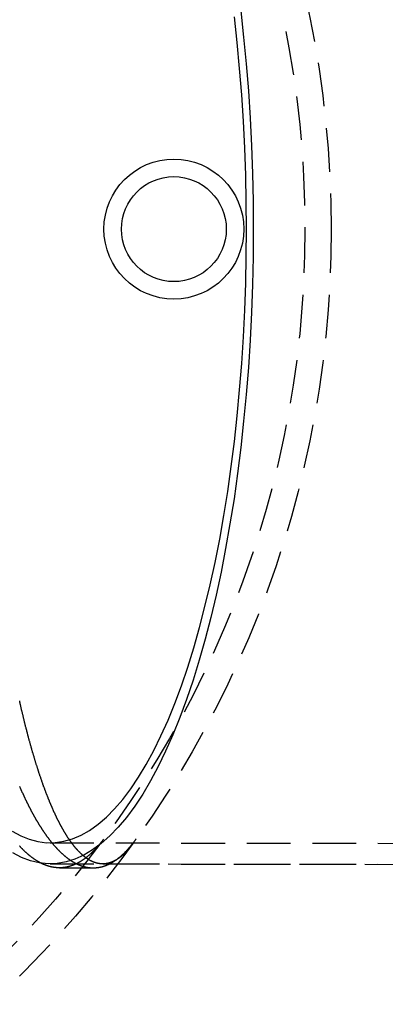
# Model space of a CAD drawing. Extents: x 1363 to 2081, y -69 to 415.
# Drawn here: x 1551 to 1572, y 33 to 89 of the extents above; entities that cross this region are included whole.
import ezdxf

# ---------------------------------------------------------------- set-up
doc = ezdxf.new("R2010")
doc.units = 0
doc.header["$LTSCALE"] = 10
doc.linetypes.add('VERDECKT', pattern=[0.375, 0.25, -0.125])
doc.layers.get('0').update_dxf_attribs({"linetype": 'CONTINUOUS'})
doc.layers.add('STEMPEL', color=3, linetype='CONTINUOUS')

# ---------------------------------------------------------------- blocks, each defined once
blk = doc.blocks.new('A$C345C5322')
at = {"color": 1, "linetype": 'VERDECKT'}
for p, q in [((1086.105, 319.099), (1216.844, 318.894)), ((1086.105, 317.899), (1188.179, 317.739)), ((1086.631, 317.67), (1088.564, 317.67)), ((1089.11, 317.895), (1166.331, 317.773))]:
    blk.add_line(p, q, dxfattribs=at)
for points in [[(1097.01, 366.653, 0), (1097.17, 365.146, 0), (1097.32, 363.617, 0), (1097.44, 362.071, 0), (1097.54, 360.509, 0), (1097.62, 358.935, 0), (1097.67, 357.352, 0), (1097.71, 355.763, 0), (1097.72, 354.17, 0), (1097.71, 352.578, 0), (1097.67, 350.988, 0), (1097.62, 349.405, 0), (1097.54, 347.831, 0), (1097.44, 346.269, 0), (1097.32, 344.723, 0), (1097.17, 343.195, 0), (1097.01, 341.687, 0), (1096.82, 340.204, 0), (1096.62, 338.748, 0), (1096.39, 337.322, 0), (1096.14, 335.928, 0), (1095.88, 334.569, 0), (1095.59, 333.248, 0), (1095.29, 331.968, 0), (1094.97, 330.73, 0), (1094.63, 329.537, 0), (1094.28, 328.392, 0), (1093.91, 327.297, 0), (1093.52, 326.253, 0), (1093.12, 325.263, 0), (1092.71, 324.329, 0), (1092.28, 323.453, 0), (1091.85, 322.636, 0), (1091.4, 321.879, 0), (1090.94, 321.185, 0), (1090.47, 320.555, 0), (1089.99, 319.989, 0), (1089.51, 319.489, 0), (1089.02, 319.057, 0), (1088.52, 318.691, 0), (1088.02, 318.395, 0), (1087.52, 318.167, 0), (1087.01, 318.009, 0), (1086.5, 317.92, 0), (1085.99, 317.901, 0), (1085.48, 317.952, 0), (1084.97, 318.074, 0), (1084.47, 318.264, 0), (1083.97, 318.524, 0)], [(1083.93, 319.767, 0), (1084.42, 319.5, 0), (1084.91, 319.301, 0), (1085.4, 319.169, 0), (1085.9, 319.106, 0), (1086.39, 319.111, 0), (1086.89, 319.184, 0), (1087.38, 319.325, 0), (1087.87, 319.535, 0), (1088.36, 319.812, 0), (1088.84, 320.156, 0), (1089.32, 320.566, 0), (1089.79, 321.042, 0), (1090.26, 321.582, 0), (1090.72, 322.186, 0), (1091.16, 322.853, 0), (1091.6, 323.58, 0), (1092.03, 324.367, 0), (1092.44, 325.212, 0), (1092.85, 326.113, 0), (1093.23, 327.07, 0), (1093.61, 328.079, 0), (1093.97, 329.139, 0), (1094.32, 330.247, 0), (1094.65, 331.403, 0), (1094.96, 332.602, 0), (1095.26, 333.844, 0), (1095.54, 335.126, 0), (1095.8, 336.444, 0), (1096.04, 337.797, 0), (1096.26, 339.182, 0), (1096.46, 340.596, 0), (1096.64, 342.037, 0), (1096.8, 343.502, 0), (1096.94, 344.987, 0), (1097.06, 346.49, 0), (1097.16, 348.008, 0), (1097.24, 349.538, 0), (1097.29, 351.077, 0), (1097.32, 352.622, 0), (1097.33, 354.17, 0), (1097.32, 355.718, 0), (1097.29, 357.263, 0), (1097.24, 358.802, 0), (1097.16, 360.333, 0), (1097.06, 361.851, 0), (1096.94, 363.354, 0), (1096.8, 364.839, 0), (1096.64, 366.303, 0)]]:
    blk.add_polyline3d(points, dxfattribs=at)
at = {"color": 1}
for points in [[(1090.83, 319.054, 0), (1090.82, 319.042, 0), (1090.81, 319.03, 0), (1090.8, 319.018, 0), (1090.79, 319.006, 0), (1090.79, 318.994, 0), (1090.78, 318.982, 0), (1090.77, 318.97, 0), (1090.76, 318.958, 0), (1090.75, 318.946, 0), (1090.74, 318.934, 0), (1090.73, 318.923, 0), (1090.72, 318.911, 0), (1090.71, 318.9, 0), (1090.7, 318.888, 0), (1090.7, 318.877, 0), (1090.69, 318.866, 0), (1090.68, 318.854, 0), (1090.67, 318.843, 0), (1090.66, 318.832, 0), (1090.65, 318.821, 0), (1090.64, 318.81, 0), (1090.63, 318.799, 0), (1090.62, 318.789, 0), (1090.62, 318.778, 0), (1090.61, 318.767, 0), (1090.6, 318.756, 0), (1090.59, 318.746, 0), (1090.58, 318.735, 0), (1090.57, 318.725, 0), (1090.56, 318.715, 0), (1090.55, 318.704, 0), (1090.54, 318.694, 0), (1090.53, 318.684, 0), (1090.53, 318.674, 0), (1090.52, 318.664, 0), (1090.51, 318.654, 0), (1090.5, 318.644, 0), (1090.49, 318.634, 0), (1090.48, 318.624, 0), (1090.47, 318.615, 0), (1090.46, 318.605, 0), (1090.45, 318.595, 0), (1090.45, 318.586, 0), (1090.44, 318.576, 0), (1090.43, 318.567, 0), (1090.42, 318.558, 0), (1090.41, 318.549, 0), (1090.4, 318.539, 0), (1090.39, 318.53, 0), (1090.38, 318.521, 0), (1090.37, 318.512, 0), (1090.36, 318.503, 0), (1090.36, 318.494, 0), (1090.35, 318.486, 0), (1090.34, 318.477, 0), (1090.33, 318.468, 0), (1090.32, 318.46, 0), (1090.31, 318.451, 0), (1090.3, 318.443, 0), (1090.29, 318.434, 0), (1090.28, 318.426, 0), (1090.27, 318.418, 0), (1090.27, 318.41, 0), (1090.26, 318.402, 0), (1090.25, 318.394, 0), (1090.24, 318.386, 0), (1090.23, 318.378, 0), (1090.22, 318.37, 0), (1090.21, 318.362, 0), (1090.2, 318.354, 0), (1090.19, 318.347, 0), (1090.18, 318.339, 0), (1090.18, 318.331, 0), (1090.17, 318.324, 0), (1090.16, 318.317, 0), (1090.15, 318.309, 0), (1090.14, 318.302, 0), (1090.13, 318.295, 0), (1090.12, 318.288, 0), (1090.11, 318.281, 0), (1090.1, 318.274, 0), (1090.09, 318.267, 0), (1090.09, 318.26, 0), (1090.08, 318.253, 0), (1090.07, 318.246, 0), (1090.06, 318.24, 0), (1090.05, 318.233, 0), (1090.04, 318.226, 0), (1090.03, 318.22, 0), (1090.02, 318.214, 0), (1090.01, 318.207, 0), (1090, 318.201, 0), (1089.99, 318.195, 0), (1089.99, 318.189, 0), (1089.98, 318.182, 0), (1089.97, 318.176, 0), (1089.96, 318.171, 0), (1089.95, 318.165, 0), (1089.94, 318.159, 0), (1089.93, 318.153, 0), (1089.92, 318.147, 0), (1089.91, 318.142, 0), (1089.9, 318.136, 0), (1089.9, 318.131, 0), (1089.89, 318.125, 0), (1089.88, 318.12, 0), (1089.87, 318.115, 0), (1089.86, 318.109, 0), (1089.85, 318.104, 0), (1089.84, 318.099, 0), (1089.83, 318.094, 0), (1089.82, 318.089, 0), (1089.81, 318.084, 0), (1089.81, 318.079, 0), (1089.8, 318.074, 0), (1089.79, 318.07, 0), (1089.78, 318.065, 0), (1089.77, 318.06, 0), (1089.76, 318.056, 0), (1089.75, 318.051, 0), (1089.74, 318.047, 0), (1089.73, 318.043, 0), (1089.72, 318.038, 0), (1089.72, 318.034, 0), (1089.71, 318.03, 0), (1089.7, 318.026, 0), (1089.69, 318.022, 0), (1089.68, 318.018, 0), (1089.67, 318.014, 0), (1089.66, 318.01, 0), (1089.65, 318.006, 0), (1089.64, 318.003, 0), (1089.63, 317.999, 0), (1089.63, 317.996, 0), (1089.62, 317.992, 0), (1089.61, 317.989, 0), (1089.6, 317.985, 0), (1089.59, 317.982, 0), (1089.58, 317.979, 0), (1089.57, 317.975, 0), (1089.56, 317.972, 0), (1089.55, 317.969, 0), (1089.54, 317.966, 0), (1089.54, 317.963, 0), (1089.53, 317.96, 0), (1089.52, 317.958, 0), (1089.51, 317.955, 0), (1089.5, 317.952, 0), (1089.49, 317.949, 0), (1089.48, 317.947, 0), (1089.47, 317.944, 0), (1089.46, 317.942, 0), (1089.46, 317.94, 0), (1089.45, 317.937, 0), (1089.44, 317.935, 0), (1089.43, 317.933, 0), (1089.42, 317.931, 0), (1089.41, 317.929, 0), (1089.4, 317.927, 0), (1089.39, 317.925, 0), (1089.38, 317.923, 0), (1089.37, 317.921, 0), (1089.37, 317.919, 0), (1089.36, 317.918, 0), (1089.35, 317.916, 0), (1089.34, 317.914, 0), (1089.33, 317.913, 0), (1089.32, 317.911, 0), (1089.31, 317.91, 0), (1089.3, 317.909, 0), (1089.29, 317.907, 0), (1089.29, 317.906, 0), (1089.28, 317.905, 0), (1089.27, 317.904, 0), (1089.26, 317.903, 0), (1089.25, 317.902, 0), (1089.24, 317.901, 0), (1089.23, 317.9, 0), (1089.22, 317.899, 0), (1089.21, 317.899, 0), (1089.21, 317.898, 0), (1089.2, 317.897, 0), (1089.19, 317.897, 0), (1089.18, 317.896, 0), (1089.17, 317.896, 0), (1089.16, 317.896, 0), (1089.15, 317.895, 0), (1089.14, 317.895, 0), (1089.13, 317.895, 0), (1089.13, 317.895, 0), (1089.12, 317.895, 0), (1089.11, 317.895, 0), (1089.1, 317.895, 0), (1089.09, 317.895, 0), (1089.08, 317.895, 0), (1089.07, 317.895, 0), (1089.06, 317.896, 0), (1089.05, 317.896, 0), (1089.05, 317.896, 0), (1089.04, 317.897, 0), (1089.03, 317.897, 0), (1089.02, 317.898, 0), (1089.01, 317.899, 0), (1089, 317.899, 0), (1088.99, 317.9, 0), (1088.98, 317.901, 0), (1088.97, 317.902, 0), (1088.97, 317.903, 0), (1088.96, 317.904, 0), (1088.95, 317.905, 0), (1088.94, 317.906, 0), (1088.93, 317.907, 0), (1088.92, 317.908, 0), (1088.91, 317.91, 0), (1088.9, 317.911, 0), (1088.89, 317.913, 0), (1088.88, 317.914, 0), (1088.88, 317.916, 0), (1088.87, 317.917, 0), (1088.86, 317.919, 0), (1088.85, 317.921, 0), (1088.84, 317.923, 0), (1088.83, 317.924, 0), (1088.82, 317.926, 0), (1088.81, 317.928, 0), (1088.8, 317.93, 0), (1088.79, 317.933, 0), (1088.79, 317.935, 0), (1088.78, 317.937, 0), (1088.77, 317.939, 0), (1088.76, 317.942, 0), (1088.75, 317.944, 0), (1088.74, 317.947, 0), (1088.73, 317.949, 0), (1088.72, 317.952, 0), (1088.71, 317.955, 0), (1088.7, 317.957, 0), (1088.7, 317.96, 0), (1088.69, 317.963, 0), (1088.68, 317.966, 0), (1088.67, 317.969, 0), (1088.66, 317.972, 0), (1088.65, 317.975, 0), (1088.64, 317.978, 0), (1088.63, 317.982, 0), (1088.62, 317.985, 0), (1088.61, 317.988, 0), (1088.6, 317.992, 0), (1088.6, 317.995, 0), (1088.59, 317.999, 0), (1088.58, 318.002, 0), (1088.57, 318.006, 0), (1088.56, 318.01, 0), (1088.55, 318.014, 0), (1088.54, 318.017, 0), (1088.53, 318.021, 0), (1088.52, 318.025, 0), (1088.51, 318.03, 0), (1088.5, 318.034, 0), (1088.5, 318.038, 0), (1088.49, 318.042, 0), (1088.48, 318.046, 0), (1088.47, 318.051, 0), (1088.46, 318.055, 0), (1088.45, 318.06, 0), (1088.44, 318.064, 0), (1088.43, 318.069, 0), (1088.42, 318.074, 0), (1088.41, 318.079, 0), (1088.4, 318.083, 0), (1088.39, 318.088, 0), (1088.39, 318.093, 0), (1088.38, 318.098, 0), (1088.37, 318.103, 0), (1088.36, 318.109, 0), (1088.35, 318.114, 0), (1088.34, 318.119, 0), (1088.33, 318.125, 0), (1088.32, 318.13, 0), (1088.31, 318.135, 0), (1088.3, 318.141, 0), (1088.29, 318.147, 0), (1088.28, 318.152, 0), (1088.28, 318.158, 0), (1088.27, 318.164, 0), (1088.26, 318.17, 0), (1088.25, 318.176, 0), (1088.24, 318.182, 0), (1088.23, 318.188, 0), (1088.22, 318.194, 0), (1088.21, 318.2, 0), (1088.2, 318.206, 0), (1088.19, 318.213, 0), (1088.18, 318.219, 0), (1088.17, 318.226, 0), (1088.17, 318.232, 0), (1088.16, 318.239, 0), (1088.15, 318.245, 0), (1088.14, 318.252, 0), (1088.13, 318.259, 0), (1088.12, 318.266, 0), (1088.11, 318.273, 0), (1088.1, 318.28, 0), (1088.09, 318.287, 0), (1088.08, 318.294, 0), (1088.07, 318.301, 0), (1088.06, 318.308, 0), (1088.05, 318.316, 0), (1088.05, 318.323, 0), (1088.04, 318.33, 0), (1088.03, 318.338, 0), (1088.02, 318.345, 0), (1088.01, 318.353, 0), (1088, 318.361, 0), (1087.99, 318.369, 0), (1087.98, 318.376, 0), (1087.97, 318.384, 0), (1087.96, 318.392, 0), (1087.95, 318.4, 0), (1087.94, 318.408, 0), (1087.93, 318.417, 0), (1087.93, 318.425, 0), (1087.92, 318.433, 0), (1087.91, 318.441, 0), (1087.9, 318.45, 0), (1087.89, 318.458, 0), (1087.88, 318.467, 0), (1087.87, 318.476, 0), (1087.86, 318.484, 0), (1087.85, 318.493, 0), (1087.84, 318.502, 0), (1087.83, 318.511, 0), (1087.82, 318.52, 0), (1087.81, 318.529, 0), (1087.81, 318.538, 0), (1087.8, 318.547, 0), (1087.79, 318.556, 0), (1087.78, 318.565, 0), (1087.77, 318.575, 0), (1087.76, 318.584, 0), (1087.75, 318.594, 0), (1087.74, 318.603, 0), (1087.73, 318.613, 0), (1087.72, 318.623, 0), (1087.71, 318.632, 0), (1087.7, 318.642, 0), (1087.69, 318.652, 0), (1087.69, 318.662, 0), (1087.68, 318.672, 0), (1087.67, 318.682, 0), (1087.66, 318.692, 0), (1087.65, 318.702, 0), (1087.64, 318.713, 0), (1087.63, 318.723, 0), (1087.62, 318.733, 0), (1087.61, 318.744, 0), (1087.6, 318.754, 0), (1087.59, 318.765, 0), (1087.58, 318.776, 0), (1087.57, 318.787, 0), (1087.56, 318.797, 0), (1087.56, 318.808, 0), (1087.55, 318.819, 0), (1087.54, 318.83, 0), (1087.53, 318.841, 0), (1087.52, 318.852, 0), (1087.51, 318.864, 0), (1087.5, 318.875, 0), (1087.49, 318.886, 0), (1087.48, 318.898, 0), (1087.47, 318.909, 0), (1087.46, 318.921, 0), (1087.45, 318.932, 0), (1087.44, 318.944, 0), (1087.44, 318.956, 0), (1087.43, 318.967, 0), (1087.42, 318.979, 0), (1087.41, 318.991, 0), (1087.4, 319.003, 0), (1087.39, 319.015, 0), (1087.38, 319.027, 0), (1087.37, 319.039, 0), (1087.36, 319.052, 0), (1087.35, 319.064, 0), (1087.34, 319.076, 0), (1087.33, 319.089, 0), (1087.32, 319.101, 0), (1087.32, 319.114, 0), (1087.31, 319.127, 0), (1087.3, 319.139, 0), (1087.29, 319.152, 0), (1087.28, 319.165, 0), (1087.27, 319.178, 0), (1087.26, 319.191, 0), (1087.25, 319.204, 0), (1087.24, 319.217, 0), (1087.23, 319.23, 0), (1087.22, 319.243, 0), (1087.21, 319.257, 0), (1087.2, 319.27, 0), (1087.2, 319.284, 0), (1087.19, 319.297, 0), (1087.18, 319.311, 0), (1087.17, 319.324, 0), (1087.16, 319.338, 0), (1087.15, 319.352, 0), (1087.14, 319.366, 0), (1087.13, 319.379, 0), (1087.12, 319.393, 0), (1087.11, 319.407, 0), (1087.1, 319.422, 0), (1087.09, 319.436, 0), (1087.08, 319.45, 0), (1087.08, 319.464, 0), (1087.07, 319.479, 0), (1087.06, 319.493, 0), (1087.05, 319.507, 0), (1087.04, 319.522, 0), (1087.03, 319.537, 0), (1087.02, 319.551, 0), (1087.01, 319.566, 0), (1087, 319.581, 0), (1086.99, 319.596, 0), (1086.98, 319.611, 0), (1086.97, 319.626, 0), (1086.97, 319.641, 0), (1086.96, 319.656, 0), (1086.95, 319.671, 0), (1086.94, 319.686, 0), (1086.93, 319.702, 0), (1086.92, 319.717, 0), (1086.91, 319.733, 0), (1086.9, 319.748, 0), (1086.89, 319.764, 0), (1086.88, 319.779, 0), (1086.87, 319.795, 0), (1086.86, 319.811, 0), (1086.86, 319.827, 0), (1086.85, 319.843, 0), (1086.84, 319.859, 0), (1086.83, 319.875, 0), (1086.82, 319.891, 0), (1086.81, 319.907, 0), (1086.8, 319.923, 0), (1086.79, 319.939, 0), (1086.78, 319.956, 0), (1086.77, 319.972, 0), (1086.76, 319.989, 0), (1086.76, 320.005, 0), (1086.75, 320.022, 0), (1086.74, 320.038, 0), (1086.73, 320.055, 0), (1086.72, 320.072, 0), (1086.71, 320.089, 0), (1086.7, 320.106, 0), (1086.69, 320.123, 0), (1086.68, 320.14, 0), (1086.67, 320.157, 0), (1086.66, 320.174, 0), (1086.66, 320.191, 0), (1086.65, 320.209, 0), (1086.64, 320.226, 0), (1086.63, 320.244, 0), (1086.62, 320.261, 0), (1086.61, 320.279, 0), (1086.6, 320.296, 0), (1086.59, 320.314, 0), (1086.58, 320.332, 0), (1086.57, 320.35, 0), (1086.56, 320.367, 0), (1086.56, 320.385, 0), (1086.55, 320.403, 0), (1086.54, 320.421, 0), (1086.53, 320.44, 0), (1086.52, 320.458, 0), (1086.51, 320.476, 0), (1086.5, 320.494, 0), (1086.49, 320.513, 0), (1086.48, 320.531, 0), (1086.47, 320.55, 0), (1086.47, 320.568, 0), (1086.46, 320.587, 0), (1086.45, 320.606, 0), (1086.44, 320.624, 0), (1086.43, 320.643, 0), (1086.42, 320.662, 0), (1086.41, 320.681, 0), (1086.4, 320.7, 0), (1086.39, 320.719, 0), (1086.38, 320.738, 0), (1086.38, 320.757, 0), (1086.37, 320.777, 0), (1086.36, 320.796, 0), (1086.35, 320.815, 0), (1086.34, 320.835, 0), (1086.33, 320.854, 0), (1086.32, 320.874, 0), (1086.31, 320.893, 0), (1086.3, 320.913, 0), (1086.3, 320.933, 0), (1086.29, 320.953, 0), (1086.28, 320.973, 0), (1086.27, 320.993, 0), (1086.26, 321.013, 0), (1086.25, 321.033, 0), (1086.24, 321.053, 0), (1086.23, 321.073, 0), (1086.22, 321.093, 0), (1086.22, 321.113, 0), (1086.21, 321.134, 0), (1086.2, 321.154, 0), (1086.19, 321.175, 0), (1086.18, 321.195, 0), (1086.17, 321.216, 0), (1086.16, 321.237, 0), (1086.15, 321.257, 0), (1086.14, 321.278, 0), (1086.14, 321.299, 0), (1086.13, 321.32, 0), (1086.12, 321.341, 0), (1086.11, 321.362, 0), (1086.1, 321.383, 0), (1086.09, 321.404, 0), (1086.08, 321.425, 0), (1086.07, 321.447, 0), (1086.07, 321.468, 0), (1086.06, 321.489, 0), (1086.05, 321.511, 0), (1086.04, 321.532, 0), (1086.03, 321.554, 0), (1086.02, 321.575, 0), (1086.01, 321.597, 0), (1086, 321.619, 0), (1085.99, 321.641, 0), (1085.99, 321.663, 0), (1085.98, 321.684, 0), (1085.97, 321.706, 0), (1085.96, 321.728, 0), (1085.95, 321.751, 0), (1085.94, 321.773, 0), (1085.93, 321.795, 0), (1085.93, 321.817, 0), (1085.92, 321.84, 0), (1085.91, 321.862, 0), (1085.9, 321.884, 0), (1085.89, 321.907, 0), (1085.88, 321.929, 0), (1085.87, 321.952, 0), (1085.86, 321.975, 0), (1085.86, 321.998, 0), (1085.85, 322.02, 0), (1085.84, 322.043, 0), (1085.83, 322.066, 0), (1085.82, 322.089, 0), (1085.81, 322.112, 0), (1085.8, 322.135, 0), (1085.8, 322.158, 0), (1085.79, 322.182, 0), (1085.78, 322.205, 0), (1085.77, 322.228, 0), (1085.76, 322.251, 0), (1085.75, 322.275, 0), (1085.74, 322.298, 0), (1085.73, 322.322, 0), (1085.73, 322.346, 0), (1085.72, 322.369, 0), (1085.71, 322.393, 0), (1085.7, 322.417, 0), (1085.69, 322.441, 0), (1085.68, 322.464, 0), (1085.68, 322.488, 0), (1085.67, 322.512, 0), (1085.66, 322.536, 0), (1085.65, 322.561, 0), (1085.64, 322.585, 0), (1085.63, 322.609, 0), (1085.62, 322.633, 0), (1085.62, 322.657, 0), (1085.61, 322.682, 0), (1085.6, 322.706, 0), (1085.59, 322.731, 0), (1085.58, 322.755, 0), (1085.57, 322.78, 0), (1085.56, 322.805, 0), (1085.56, 322.829, 0), (1085.55, 322.854, 0), (1085.54, 322.879, 0), (1085.53, 322.904, 0), (1085.52, 322.929, 0), (1085.51, 322.954, 0), (1085.51, 322.979, 0), (1085.5, 323.004, 0), (1085.49, 323.029, 0), (1085.48, 323.054, 0), (1085.47, 323.08, 0), (1085.46, 323.105, 0), (1085.46, 323.13, 0), (1085.45, 323.156, 0), (1085.44, 323.181, 0), (1085.43, 323.207, 0), (1085.42, 323.232, 0), (1085.41, 323.258, 0), (1085.41, 323.284, 0), (1085.4, 323.309, 0), (1085.39, 323.335, 0), (1085.38, 323.361, 0), (1085.37, 323.387, 0), (1085.36, 323.413, 0), (1085.36, 323.439, 0), (1085.35, 323.465, 0), (1085.34, 323.491, 0), (1085.33, 323.517, 0), (1085.32, 323.543, 0), (1085.31, 323.57, 0), (1085.31, 323.596, 0), (1085.3, 323.622, 0), (1085.29, 323.649, 0), (1085.28, 323.675, 0), (1085.27, 323.702, 0), (1085.27, 323.728, 0), (1085.26, 323.755, 0), (1085.25, 323.781, 0), (1085.24, 323.808, 0), (1085.23, 323.835, 0), (1085.22, 323.862, 0), (1085.22, 323.889, 0), (1085.21, 323.916, 0), (1085.2, 323.942, 0), (1085.19, 323.97, 0), (1085.18, 323.997, 0), (1085.18, 324.024, 0), (1085.17, 324.051, 0), (1085.16, 324.078, 0), (1085.15, 324.105, 0), (1085.14, 324.133, 0), (1085.13, 324.16, 0), (1085.13, 324.187, 0), (1085.12, 324.215, 0), (1085.11, 324.242, 0), (1085.1, 324.27, 0), (1085.09, 324.298, 0), (1085.09, 324.325, 0), (1085.08, 324.353, 0), (1085.07, 324.381, 0), (1085.06, 324.409, 0), (1085.05, 324.436, 0), (1085.05, 324.464, 0), (1085.04, 324.492, 0), (1085.03, 324.52, 0), (1085.02, 324.548, 0), (1085.01, 324.576, 0), (1085.01, 324.605, 0), (1085, 324.633, 0), (1084.99, 324.661, 0), (1084.98, 324.689, 0), (1084.98, 324.718, 0), (1084.97, 324.746, 0), (1084.96, 324.774, 0), (1084.95, 324.803, 0), (1084.94, 324.831, 0), (1084.94, 324.86, 0), (1084.93, 324.889, 0), (1084.92, 324.917, 0), (1084.91, 324.946, 0), (1084.9, 324.975, 0), (1084.9, 325.003, 0), (1084.89, 325.032, 0), (1084.88, 325.061, 0), (1084.87, 325.09, 0), (1084.87, 325.119, 0), (1084.86, 325.148, 0), (1084.85, 325.177, 0), (1084.84, 325.206, 0), (1084.83, 325.235, 0), (1084.83, 325.265, 0), (1084.82, 325.294, 0), (1084.81, 325.323, 0), (1084.8, 325.352, 0), (1084.8, 325.382, 0), (1084.79, 325.411, 0), (1084.78, 325.441, 0), (1084.77, 325.47, 0), (1084.77, 325.5, 0), (1084.76, 325.529, 0), (1084.75, 325.559, 0), (1084.74, 325.589, 0), (1084.73, 325.618, 0), (1084.73, 325.648, 0), (1084.72, 325.678, 0), (1084.71, 325.708, 0), (1084.7, 325.738, 0), (1084.7, 325.768, 0), (1084.69, 325.797, 0), (1084.68, 325.828, 0), (1084.67, 325.858, 0), (1084.67, 325.888, 0), (1084.66, 325.918, 0), (1084.65, 325.948, 0), (1084.64, 325.978, 0), (1084.64, 326.008, 0), (1084.63, 326.039, 0), (1084.62, 326.069, 0), (1084.61, 326.099, 0), (1084.61, 326.13, 0), (1084.6, 326.16, 0), (1084.59, 326.191, 0), (1084.58, 326.221, 0), (1084.58, 326.252, 0), (1084.57, 326.283, 0), (1084.56, 326.313, 0), (1084.55, 326.344, 0), (1084.55, 326.375, 0), (1084.54, 326.405, 0), (1084.53, 326.436, 0), (1084.52, 326.467, 0), (1084.52, 326.498, 0), (1084.51, 326.529, 0), (1084.5, 326.56, 0), (1084.5, 326.591, 0), (1084.49, 326.622, 0), (1084.48, 326.653, 0), (1084.47, 326.684, 0), (1084.47, 326.715, 0), (1084.46, 326.746, 0), (1084.45, 326.778, 0), (1084.44, 326.809, 0), (1084.44, 326.84, 0), (1084.43, 326.872, 0), (1084.42, 326.903, 0), (1084.42, 326.934, 0), (1084.41, 326.966, 0), (1084.4, 326.997, 0), (1084.39, 327.029, 0), (1084.39, 327.06, 0), (1084.38, 327.092, 0), (1084.37, 327.124, 0), (1084.37, 327.155, 0), (1084.36, 327.187, 0), (1084.35, 327.219, 0)], [(1084.35, 322.319, 0), (1084.36, 322.296, 0), (1084.37, 322.273, 0), (1084.38, 322.249, 0), (1084.39, 322.226, 0), (1084.4, 322.203, 0), (1084.41, 322.18, 0), (1084.42, 322.157, 0), (1084.43, 322.134, 0), (1084.44, 322.111, 0), (1084.45, 322.088, 0), (1084.46, 322.066, 0), (1084.47, 322.043, 0), (1084.48, 322.02, 0), (1084.49, 321.997, 0), (1084.5, 321.975, 0), (1084.51, 321.952, 0), (1084.53, 321.93, 0), (1084.54, 321.907, 0), (1084.55, 321.885, 0), (1084.56, 321.863, 0), (1084.57, 321.84, 0), (1084.58, 321.818, 0), (1084.59, 321.796, 0), (1084.6, 321.774, 0), (1084.61, 321.752, 0), (1084.62, 321.73, 0), (1084.63, 321.708, 0), (1084.64, 321.686, 0), (1084.65, 321.664, 0), (1084.66, 321.642, 0), (1084.67, 321.621, 0), (1084.68, 321.599, 0), (1084.69, 321.577, 0), (1084.7, 321.556, 0), (1084.71, 321.534, 0), (1084.72, 321.513, 0), (1084.73, 321.492, 0), (1084.74, 321.47, 0), (1084.75, 321.449, 0), (1084.76, 321.428, 0), (1084.77, 321.407, 0), (1084.78, 321.385, 0), (1084.79, 321.364, 0), (1084.8, 321.343, 0), (1084.82, 321.322, 0), (1084.83, 321.302, 0), (1084.84, 321.281, 0), (1084.85, 321.26, 0), (1084.86, 321.239, 0), (1084.87, 321.219, 0), (1084.88, 321.198, 0), (1084.89, 321.177, 0), (1084.9, 321.157, 0), (1084.91, 321.136, 0), (1084.92, 321.116, 0), (1084.93, 321.096, 0), (1084.94, 321.076, 0), (1084.95, 321.055, 0), (1084.96, 321.035, 0), (1084.97, 321.015, 0), (1084.98, 320.995, 0), (1084.99, 320.975, 0), (1085, 320.955, 0), (1085.01, 320.935, 0), (1085.02, 320.915, 0), (1085.04, 320.896, 0), (1085.05, 320.876, 0), (1085.06, 320.856, 0), (1085.07, 320.837, 0), (1085.08, 320.817, 0), (1085.09, 320.798, 0), (1085.1, 320.778, 0), (1085.11, 320.759, 0), (1085.12, 320.74, 0), (1085.13, 320.72, 0), (1085.14, 320.701, 0), (1085.15, 320.682, 0), (1085.16, 320.663, 0), (1085.17, 320.644, 0), (1085.18, 320.625, 0), (1085.19, 320.606, 0), (1085.2, 320.587, 0), (1085.22, 320.569, 0), (1085.23, 320.55, 0), (1085.24, 320.531, 0), (1085.25, 320.513, 0), (1085.26, 320.494, 0), (1085.27, 320.476, 0), (1085.28, 320.457, 0), (1085.29, 320.439, 0), (1085.3, 320.421, 0), (1085.31, 320.402, 0), (1085.32, 320.384, 0), (1085.33, 320.366, 0), (1085.34, 320.348, 0), (1085.35, 320.33, 0), (1085.36, 320.312, 0), (1085.37, 320.294, 0), (1085.39, 320.276, 0), (1085.4, 320.259, 0), (1085.41, 320.241, 0), (1085.42, 320.223, 0), (1085.43, 320.206, 0), (1085.44, 320.188, 0), (1085.45, 320.171, 0), (1085.46, 320.153, 0), (1085.47, 320.136, 0), (1085.48, 320.118, 0), (1085.49, 320.101, 0), (1085.5, 320.084, 0), (1085.51, 320.067, 0), (1085.52, 320.05, 0), (1085.54, 320.033, 0), (1085.55, 320.016, 0), (1085.56, 319.999, 0), (1085.57, 319.982, 0), (1085.58, 319.965, 0), (1085.59, 319.949, 0), (1085.6, 319.932, 0), (1085.61, 319.915, 0), (1085.62, 319.899, 0), (1085.63, 319.882, 0), (1085.64, 319.866, 0), (1085.65, 319.85, 0), (1085.66, 319.833, 0), (1085.68, 319.817, 0), (1085.69, 319.801, 0), (1085.7, 319.785, 0), (1085.71, 319.769, 0), (1085.72, 319.753, 0), (1085.73, 319.737, 0), (1085.74, 319.721, 0), (1085.75, 319.705, 0), (1085.76, 319.689, 0), (1085.77, 319.674, 0), (1085.78, 319.658, 0), (1085.79, 319.643, 0), (1085.8, 319.627, 0), (1085.82, 319.612, 0), (1085.83, 319.596, 0), (1085.84, 319.581, 0), (1085.85, 319.566, 0), (1085.86, 319.55, 0), (1085.87, 319.535, 0), (1085.88, 319.52, 0), (1085.89, 319.505, 0), (1085.9, 319.49, 0), (1085.91, 319.475, 0), (1085.92, 319.46, 0), (1085.93, 319.446, 0), (1085.95, 319.431, 0), (1085.96, 319.416, 0), (1085.97, 319.402, 0), (1085.98, 319.387, 0), (1085.99, 319.373, 0), (1086, 319.358, 0), (1086.01, 319.344, 0), (1086.02, 319.33, 0), (1086.03, 319.315, 0), (1086.04, 319.301, 0), (1086.05, 319.287, 0), (1086.07, 319.273, 0), (1086.08, 319.259, 0), (1086.09, 319.245, 0), (1086.1, 319.231, 0), (1086.11, 319.217, 0), (1086.12, 319.204, 0), (1086.13, 319.19, 0), (1086.14, 319.176, 0), (1086.15, 319.163, 0), (1086.16, 319.149, 0), (1086.17, 319.136, 0), (1086.18, 319.122, 0), (1086.2, 319.109, 0), (1086.21, 319.096, 0), (1086.22, 319.083, 0), (1086.23, 319.07, 0), (1086.24, 319.056, 0), (1086.25, 319.043, 0), (1086.26, 319.031, 0), (1086.27, 319.018, 0), (1086.28, 319.005, 0), (1086.29, 318.992, 0), (1086.3, 318.979, 0), (1086.32, 318.967, 0), (1086.33, 318.954, 0), (1086.34, 318.942, 0), (1086.35, 318.929, 0), (1086.36, 318.917, 0), (1086.37, 318.904, 0), (1086.38, 318.892, 0), (1086.39, 318.88, 0), (1086.4, 318.868, 0), (1086.41, 318.856, 0), (1086.42, 318.844, 0), (1086.44, 318.832, 0), (1086.45, 318.82, 0), (1086.46, 318.808, 0), (1086.47, 318.796, 0), (1086.48, 318.785, 0), (1086.49, 318.773, 0), (1086.5, 318.761, 0), (1086.51, 318.75, 0), (1086.52, 318.738, 0), (1086.53, 318.727, 0), (1086.54, 318.716, 0), (1086.56, 318.704, 0), (1086.57, 318.693, 0), (1086.58, 318.682, 0), (1086.59, 318.671, 0), (1086.6, 318.66, 0), (1086.61, 318.649, 0), (1086.62, 318.638, 0), (1086.63, 318.627, 0), (1086.64, 318.616, 0), (1086.65, 318.606, 0), (1086.66, 318.595, 0), (1086.68, 318.584, 0), (1086.69, 318.574, 0), (1086.7, 318.563, 0), (1086.71, 318.553, 0), (1086.72, 318.543, 0), (1086.73, 318.532, 0), (1086.74, 318.522, 0), (1086.75, 318.512, 0), (1086.76, 318.502, 0), (1086.77, 318.492, 0), (1086.78, 318.482, 0), (1086.8, 318.472, 0), (1086.81, 318.462, 0), (1086.82, 318.452, 0), (1086.83, 318.442, 0), (1086.84, 318.433, 0), (1086.85, 318.423, 0), (1086.86, 318.414, 0), (1086.87, 318.404, 0), (1086.88, 318.395, 0), (1086.89, 318.385, 0), (1086.9, 318.376, 0), (1086.92, 318.367, 0), (1086.93, 318.358, 0), (1086.94, 318.349, 0), (1086.95, 318.34, 0), (1086.96, 318.331, 0), (1086.97, 318.322, 0), (1086.98, 318.313, 0), (1086.99, 318.304, 0), (1087, 318.295, 0), (1087.01, 318.287, 0), (1087.02, 318.278, 0), (1087.04, 318.269, 0), (1087.05, 318.261, 0), (1087.06, 318.252, 0), (1087.07, 318.244, 0), (1087.08, 318.236, 0), (1087.09, 318.228, 0), (1087.1, 318.219, 0), (1087.11, 318.211, 0), (1087.12, 318.203, 0), (1087.13, 318.195, 0), (1087.14, 318.187, 0), (1087.15, 318.179, 0), (1087.17, 318.172, 0), (1087.18, 318.164, 0), (1087.19, 318.156, 0), (1087.2, 318.148, 0), (1087.21, 318.141, 0), (1087.22, 318.133, 0), (1087.23, 318.126, 0), (1087.24, 318.119, 0), (1087.25, 318.111, 0), (1087.26, 318.104, 0), (1087.27, 318.097, 0), (1087.29, 318.09, 0), (1087.3, 318.083, 0), (1087.31, 318.076, 0), (1087.32, 318.069, 0), (1087.33, 318.062, 0), (1087.34, 318.055, 0), (1087.35, 318.048, 0), (1087.36, 318.041, 0), (1087.37, 318.035, 0), (1087.38, 318.028, 0), (1087.39, 318.022, 0), (1087.4, 318.015, 0), (1087.42, 318.009, 0), (1087.43, 318.003, 0), (1087.44, 317.996, 0), (1087.45, 317.99, 0), (1087.46, 317.984, 0), (1087.47, 317.978, 0), (1087.48, 317.972, 0), (1087.49, 317.966, 0), (1087.5, 317.96, 0), (1087.51, 317.954, 0), (1087.52, 317.948, 0), (1087.53, 317.943, 0), (1087.55, 317.937, 0), (1087.56, 317.931, 0), (1087.57, 317.926, 0), (1087.58, 317.92, 0), (1087.59, 317.915, 0), (1087.6, 317.909, 0), (1087.61, 317.904, 0), (1087.62, 317.899, 0), (1087.63, 317.894, 0), (1087.64, 317.889, 0), (1087.65, 317.884, 0), (1087.66, 317.879, 0), (1087.67, 317.874, 0), (1087.69, 317.869, 0), (1087.7, 317.864, 0), (1087.71, 317.859, 0), (1087.72, 317.854, 0), (1087.73, 317.85, 0), (1087.74, 317.845, 0), (1087.75, 317.841, 0), (1087.76, 317.836, 0), (1087.77, 317.832, 0), (1087.78, 317.828, 0), (1087.79, 317.823, 0), (1087.8, 317.819, 0), (1087.81, 317.815, 0), (1087.82, 317.811, 0), (1087.84, 317.807, 0), (1087.85, 317.803, 0), (1087.86, 317.799, 0), (1087.87, 317.795, 0), (1087.88, 317.791, 0), (1087.89, 317.787, 0), (1087.9, 317.784, 0), (1087.91, 317.78, 0), (1087.92, 317.777, 0), (1087.93, 317.773, 0), (1087.94, 317.77, 0), (1087.95, 317.766, 0), (1087.96, 317.763, 0), (1087.97, 317.76, 0), (1087.99, 317.757, 0), (1088, 317.753, 0), (1088.01, 317.75, 0), (1088.02, 317.747, 0), (1088.03, 317.744, 0), (1088.04, 317.741, 0), (1088.05, 317.739, 0), (1088.06, 317.736, 0), (1088.07, 317.733, 0), (1088.08, 317.73, 0), (1088.09, 317.728, 0), (1088.1, 317.725, 0), (1088.11, 317.723, 0), (1088.12, 317.72, 0), (1088.13, 317.718, 0), (1088.14, 317.716, 0), (1088.16, 317.713, 0), (1088.17, 317.711, 0), (1088.18, 317.709, 0), (1088.19, 317.707, 0), (1088.2, 317.705, 0), (1088.21, 317.703, 0), (1088.22, 317.701, 0), (1088.23, 317.699, 0), (1088.24, 317.697, 0), (1088.25, 317.696, 0), (1088.26, 317.694, 0), (1088.27, 317.692, 0), (1088.28, 317.691, 0), (1088.29, 317.689, 0), (1088.3, 317.688, 0), (1088.31, 317.686, 0), (1088.32, 317.685, 0), (1088.33, 317.684, 0), (1088.34, 317.683, 0), (1088.36, 317.681, 0), (1088.37, 317.68, 0), (1088.38, 317.679, 0), (1088.39, 317.678, 0), (1088.4, 317.677, 0), (1088.41, 317.677, 0), (1088.42, 317.676, 0), (1088.43, 317.675, 0), (1088.44, 317.674, 0), (1088.45, 317.674, 0), (1088.46, 317.673, 0), (1088.47, 317.672, 0), (1088.48, 317.672, 0), (1088.49, 317.672, 0), (1088.5, 317.671, 0), (1088.51, 317.671, 0), (1088.52, 317.671, 0), (1088.53, 317.67, 0), (1088.54, 317.67, 0), (1088.55, 317.67, 0), (1088.56, 317.67, 0), (1088.57, 317.67, 0), (1088.58, 317.67, 0), (1088.6, 317.67, 0), (1088.61, 317.671, 0), (1088.62, 317.671, 0), (1088.63, 317.671, 0), (1088.64, 317.672, 0), (1088.65, 317.672, 0), (1088.66, 317.672, 0), (1088.67, 317.673, 0), (1088.68, 317.674, 0), (1088.69, 317.674, 0), (1088.7, 317.675, 0), (1088.71, 317.676, 0), (1088.72, 317.676, 0), (1088.73, 317.677, 0), (1088.74, 317.678, 0), (1088.75, 317.679, 0), (1088.76, 317.68, 0), (1088.77, 317.681, 0), (1088.78, 317.683, 0), (1088.79, 317.684, 0), (1088.8, 317.685, 0), (1088.81, 317.686, 0), (1088.82, 317.688, 0), (1088.83, 317.689, 0), (1088.85, 317.691, 0), (1088.86, 317.692, 0), (1088.87, 317.694, 0), (1088.88, 317.696, 0), (1088.89, 317.697, 0), (1088.9, 317.699, 0), (1088.91, 317.701, 0), (1088.92, 317.703, 0), (1088.93, 317.705, 0), (1088.94, 317.707, 0), (1088.95, 317.709, 0), (1088.96, 317.711, 0), (1088.97, 317.713, 0), (1088.98, 317.716, 0), (1088.99, 317.718, 0), (1089, 317.72, 0), (1089.01, 317.723, 0), (1089.02, 317.725, 0), (1089.03, 317.728, 0), (1089.04, 317.73, 0), (1089.05, 317.733, 0), (1089.07, 317.736, 0), (1089.08, 317.739, 0), (1089.09, 317.741, 0), (1089.1, 317.744, 0), (1089.11, 317.747, 0), (1089.12, 317.75, 0), (1089.13, 317.753, 0), (1089.14, 317.756, 0), (1089.15, 317.76, 0), (1089.16, 317.763, 0), (1089.17, 317.766, 0), (1089.18, 317.77, 0), (1089.19, 317.773, 0), (1089.2, 317.777, 0), (1089.21, 317.78, 0), (1089.22, 317.784, 0), (1089.23, 317.787, 0), (1089.24, 317.791, 0), (1089.25, 317.795, 0), (1089.26, 317.799, 0), (1089.28, 317.803, 0), (1089.29, 317.807, 0), (1089.3, 317.811, 0), (1089.31, 317.815, 0), (1089.32, 317.819, 0), (1089.33, 317.823, 0), (1089.34, 317.827, 0), (1089.35, 317.832, 0), (1089.36, 317.836, 0), (1089.37, 317.841, 0), (1089.38, 317.845, 0), (1089.39, 317.85, 0), (1089.4, 317.854, 0), (1089.41, 317.859, 0), (1089.42, 317.864, 0), (1089.43, 317.869, 0), (1089.44, 317.874, 0), (1089.45, 317.879, 0), (1089.47, 317.884, 0), (1089.48, 317.889, 0), (1089.49, 317.894, 0), (1089.5, 317.899, 0), (1089.51, 317.904, 0), (1089.52, 317.909, 0), (1089.53, 317.915, 0), (1089.54, 317.92, 0), (1089.55, 317.926, 0), (1089.56, 317.931, 0), (1089.57, 317.937, 0), (1089.58, 317.943, 0), (1089.59, 317.948, 0), (1089.6, 317.954, 0), (1089.61, 317.96, 0), (1089.62, 317.966, 0), (1089.63, 317.972, 0), (1089.64, 317.978, 0), (1089.65, 317.984, 0), (1089.67, 317.99, 0), (1089.68, 317.996, 0), (1089.69, 318.003, 0), (1089.7, 318.009, 0), (1089.71, 318.015, 0), (1089.72, 318.022, 0), (1089.73, 318.028, 0), (1089.74, 318.035, 0), (1089.75, 318.042, 0), (1089.76, 318.048, 0), (1089.77, 318.055, 0), (1089.78, 318.062, 0), (1089.79, 318.069, 0), (1089.8, 318.076, 0), (1089.81, 318.083, 0), (1089.82, 318.09, 0), (1089.83, 318.097, 0), (1089.84, 318.104, 0), (1089.85, 318.112, 0), (1089.87, 318.119, 0), (1089.88, 318.126, 0), (1089.89, 318.134, 0), (1089.9, 318.141, 0), (1089.91, 318.149, 0), (1089.92, 318.157, 0), (1089.93, 318.164, 0), (1089.94, 318.172, 0), (1089.95, 318.18, 0), (1089.96, 318.188, 0), (1089.97, 318.196, 0), (1089.98, 318.204, 0), (1089.99, 318.212, 0), (1090, 318.22, 0), (1090.01, 318.228, 0), (1090.02, 318.236, 0), (1090.03, 318.245, 0), (1090.04, 318.253, 0), (1090.05, 318.262, 0), (1090.06, 318.27, 0), (1090.08, 318.279, 0), (1090.09, 318.287, 0), (1090.1, 318.296, 0), (1090.11, 318.305, 0), (1090.12, 318.314, 0), (1090.13, 318.322, 0), (1090.14, 318.331, 0), (1090.15, 318.34, 0), (1090.16, 318.349, 0), (1090.17, 318.359, 0), (1090.18, 318.368, 0), (1090.19, 318.377, 0), (1090.2, 318.386, 0), (1090.21, 318.396, 0), (1090.22, 318.405, 0), (1090.23, 318.415, 0), (1090.24, 318.424, 0), (1090.25, 318.434, 0), (1090.26, 318.444, 0), (1090.27, 318.453, 0), (1090.28, 318.463, 0), (1090.3, 318.473, 0), (1090.31, 318.483, 0), (1090.32, 318.493, 0), (1090.33, 318.503, 0), (1090.34, 318.513, 0), (1090.35, 318.523, 0), (1090.36, 318.534, 0), (1090.37, 318.544, 0), (1090.38, 318.554, 0), (1090.39, 318.565, 0), (1090.4, 318.575, 0), (1090.41, 318.586, 0), (1090.42, 318.596, 0), (1090.43, 318.607, 0), (1090.44, 318.618, 0), (1090.45, 318.629, 0), (1090.46, 318.64, 0), (1090.47, 318.65, 0), (1090.48, 318.661, 0), (1090.49, 318.673, 0), (1090.5, 318.684, 0), (1090.51, 318.695, 0), (1090.52, 318.706, 0), (1090.54, 318.717, 0), (1090.55, 318.729, 0), (1090.56, 318.74, 0), (1090.57, 318.752, 0), (1090.58, 318.763, 0), (1090.59, 318.775, 0), (1090.6, 318.787, 0), (1090.61, 318.798, 0), (1090.62, 318.81, 0), (1090.63, 318.822, 0), (1090.64, 318.834, 0), (1090.65, 318.846, 0), (1090.66, 318.858, 0), (1090.67, 318.87, 0), (1090.68, 318.882, 0), (1090.69, 318.895, 0), (1090.7, 318.907, 0), (1090.71, 318.919, 0), (1090.72, 318.932, 0), (1090.73, 318.944, 0), (1090.74, 318.957, 0), (1090.75, 318.969, 0), (1090.76, 318.982, 0), (1090.77, 318.995, 0), (1090.78, 319.007, 0), (1090.79, 319.02, 0), (1090.8, 319.033, 0), (1090.81, 319.046, 0), (1090.82, 319.059, 0), (1090.83, 319.072, 0), (1090.85, 319.086, 0), (1090.86, 319.099, 0), (1090.87, 319.112, 0), (1090.88, 319.125, 0), (1090.89, 319.139, 0), (1090.9, 319.152, 0), (1090.91, 319.166, 0), (1090.92, 319.179, 0), (1090.93, 319.193, 0), (1090.94, 319.207, 0), (1090.95, 319.221, 0), (1090.96, 319.235, 0), (1090.97, 319.248, 0), (1090.98, 319.262, 0), (1090.99, 319.276, 0), (1091, 319.291, 0), (1091.01, 319.305, 0), (1091.02, 319.319, 0), (1091.03, 319.333, 0)], [(1089.15, 319.303, 0), (1089.14, 319.289, 0), (1089.13, 319.275, 0), (1089.12, 319.262, 0), (1089.11, 319.248, 0), (1089.1, 319.235, 0), (1089.09, 319.221, 0), (1089.08, 319.208, 0), (1089.07, 319.195, 0), (1089.06, 319.182, 0), (1089.05, 319.169, 0), (1089.04, 319.155, 0), (1089.03, 319.142, 0), (1089.02, 319.129, 0), (1089.01, 319.117, 0), (1089, 319.104, 0), (1088.99, 319.091, 0), (1088.98, 319.078, 0), (1088.97, 319.065, 0), (1088.96, 319.053, 0), (1088.95, 319.04, 0), (1088.94, 319.028, 0), (1088.93, 319.015, 0), (1088.92, 319.003, 0), (1088.91, 318.991, 0), (1088.9, 318.978, 0), (1088.89, 318.966, 0), (1088.88, 318.954, 0), (1088.87, 318.942, 0), (1088.86, 318.93, 0), (1088.85, 318.918, 0), (1088.84, 318.906, 0), (1088.83, 318.894, 0), (1088.81, 318.882, 0), (1088.8, 318.87, 0), (1088.79, 318.859, 0), (1088.78, 318.847, 0), (1088.77, 318.835, 0), (1088.76, 318.824, 0), (1088.75, 318.812, 0), (1088.74, 318.801, 0), (1088.73, 318.79, 0), (1088.72, 318.778, 0), (1088.71, 318.767, 0), (1088.7, 318.756, 0), (1088.69, 318.745, 0), (1088.68, 318.734, 0), (1088.67, 318.723, 0), (1088.66, 318.712, 0), (1088.65, 318.701, 0), (1088.64, 318.69, 0), (1088.63, 318.679, 0), (1088.62, 318.668, 0), (1088.61, 318.658, 0), (1088.6, 318.647, 0), (1088.59, 318.637, 0), (1088.58, 318.626, 0), (1088.57, 318.616, 0), (1088.56, 318.605, 0), (1088.55, 318.595, 0), (1088.54, 318.585, 0), (1088.53, 318.575, 0), (1088.51, 318.564, 0), (1088.5, 318.554, 0), (1088.49, 318.544, 0), (1088.48, 318.534, 0), (1088.47, 318.524, 0), (1088.46, 318.515, 0), (1088.45, 318.505, 0), (1088.44, 318.495, 0), (1088.43, 318.485, 0), (1088.42, 318.476, 0), (1088.41, 318.466, 0), (1088.4, 318.457, 0), (1088.39, 318.447, 0), (1088.38, 318.438, 0), (1088.37, 318.429, 0), (1088.36, 318.419, 0), (1088.35, 318.41, 0), (1088.34, 318.401, 0), (1088.33, 318.392, 0), (1088.32, 318.383, 0), (1088.31, 318.374, 0), (1088.3, 318.365, 0), (1088.29, 318.356, 0), (1088.28, 318.347, 0), (1088.26, 318.338, 0), (1088.25, 318.33, 0), (1088.24, 318.321, 0), (1088.23, 318.313, 0), (1088.22, 318.304, 0), (1088.21, 318.296, 0), (1088.2, 318.287, 0), (1088.19, 318.279, 0), (1088.18, 318.271, 0), (1088.17, 318.262, 0), (1088.16, 318.254, 0), (1088.15, 318.246, 0), (1088.14, 318.238, 0), (1088.13, 318.23, 0), (1088.12, 318.222, 0), (1088.11, 318.214, 0), (1088.1, 318.206, 0), (1088.09, 318.199, 0), (1088.08, 318.191, 0), (1088.07, 318.183, 0), (1088.06, 318.176, 0), (1088.05, 318.168, 0), (1088.03, 318.161, 0), (1088.02, 318.153, 0), (1088.01, 318.146, 0), (1088, 318.139, 0), (1087.99, 318.131, 0), (1087.98, 318.124, 0), (1087.97, 318.117, 0), (1087.96, 318.11, 0), (1087.95, 318.103, 0), (1087.94, 318.096, 0), (1087.93, 318.089, 0), (1087.92, 318.082, 0), (1087.91, 318.076, 0), (1087.9, 318.069, 0), (1087.89, 318.062, 0), (1087.88, 318.056, 0), (1087.87, 318.049, 0), (1087.86, 318.043, 0), (1087.85, 318.036, 0), (1087.84, 318.03, 0), (1087.83, 318.023, 0), (1087.81, 318.017, 0), (1087.8, 318.011, 0), (1087.79, 318.005, 0), (1087.78, 317.999, 0), (1087.77, 317.993, 0), (1087.76, 317.987, 0), (1087.75, 317.981, 0), (1087.74, 317.975, 0), (1087.73, 317.969, 0), (1087.72, 317.963, 0), (1087.71, 317.958, 0), (1087.7, 317.952, 0), (1087.69, 317.947, 0), (1087.68, 317.941, 0), (1087.67, 317.936, 0), (1087.66, 317.93, 0), (1087.65, 317.925, 0), (1087.64, 317.919, 0), (1087.63, 317.914, 0), (1087.62, 317.909, 0), (1087.6, 317.904, 0), (1087.59, 317.899, 0), (1087.58, 317.894, 0), (1087.57, 317.889, 0), (1087.56, 317.884, 0), (1087.55, 317.879, 0), (1087.54, 317.874, 0), (1087.53, 317.87, 0), (1087.52, 317.865, 0), (1087.51, 317.86, 0), (1087.5, 317.856, 0), (1087.49, 317.851, 0), (1087.48, 317.847, 0), (1087.47, 317.842, 0), (1087.46, 317.838, 0), (1087.45, 317.834, 0), (1087.44, 317.83, 0), (1087.43, 317.826, 0), (1087.42, 317.821, 0), (1087.41, 317.817, 0), (1087.39, 317.813, 0), (1087.38, 317.809, 0), (1087.37, 317.806, 0), (1087.36, 317.802, 0), (1087.35, 317.798, 0), (1087.34, 317.794, 0), (1087.33, 317.791, 0), (1087.32, 317.787, 0), (1087.31, 317.783, 0), (1087.3, 317.78, 0), (1087.29, 317.777, 0), (1087.28, 317.773, 0), (1087.27, 317.77, 0), (1087.26, 317.767, 0), (1087.25, 317.763, 0), (1087.24, 317.76, 0), (1087.23, 317.757, 0), (1087.22, 317.754, 0), (1087.21, 317.751, 0), (1087.2, 317.748, 0), (1087.18, 317.745, 0), (1087.17, 317.742, 0), (1087.16, 317.74, 0), (1087.15, 317.737, 0), (1087.14, 317.734, 0), (1087.13, 317.732, 0), (1087.12, 317.729, 0), (1087.11, 317.727, 0), (1087.1, 317.724, 0), (1087.09, 317.722, 0), (1087.08, 317.719, 0), (1087.07, 317.717, 0), (1087.06, 317.715, 0), (1087.05, 317.713, 0), (1087.04, 317.711, 0), (1087.03, 317.709, 0), (1087.02, 317.707, 0), (1087.01, 317.705, 0), (1087, 317.703, 0), (1086.99, 317.701, 0), (1086.98, 317.699, 0), (1086.97, 317.697, 0), (1086.96, 317.696, 0), (1086.94, 317.694, 0), (1086.93, 317.693, 0), (1086.92, 317.691, 0), (1086.91, 317.69, 0), (1086.9, 317.688, 0), (1086.89, 317.687, 0), (1086.88, 317.686, 0), (1086.87, 317.684, 0), (1086.86, 317.683, 0), (1086.85, 317.682, 0), (1086.84, 317.681, 0), (1086.83, 317.68, 0), (1086.82, 317.679, 0), (1086.81, 317.678, 0), (1086.8, 317.677, 0), (1086.79, 317.676, 0), (1086.78, 317.675, 0), (1086.77, 317.675, 0), (1086.76, 317.674, 0), (1086.75, 317.673, 0), (1086.74, 317.673, 0), (1086.73, 317.672, 0), (1086.72, 317.672, 0), (1086.71, 317.672, 0), (1086.69, 317.671, 0), (1086.68, 317.671, 0), (1086.67, 317.671, 0), (1086.66, 317.67, 0), (1086.65, 317.67, 0), (1086.64, 317.67, 0), (1086.63, 317.67, 0), (1086.62, 317.67, 0), (1086.61, 317.67, 0), (1086.6, 317.67, 0), (1086.59, 317.671, 0), (1086.58, 317.671, 0), (1086.57, 317.671, 0), (1086.56, 317.671, 0), (1086.55, 317.672, 0), (1086.54, 317.672, 0), (1086.53, 317.673, 0), (1086.52, 317.673, 0), (1086.51, 317.674, 0), (1086.5, 317.675, 0), (1086.49, 317.675, 0), (1086.48, 317.676, 0), (1086.47, 317.677, 0), (1086.46, 317.678, 0), (1086.45, 317.679, 0), (1086.44, 317.68, 0), (1086.42, 317.681, 0), (1086.41, 317.682, 0), (1086.4, 317.683, 0), (1086.39, 317.684, 0), (1086.38, 317.685, 0), (1086.37, 317.686, 0), (1086.36, 317.688, 0), (1086.35, 317.689, 0), (1086.34, 317.691, 0), (1086.33, 317.692, 0), (1086.32, 317.694, 0), (1086.31, 317.695, 0), (1086.3, 317.697, 0), (1086.29, 317.699, 0), (1086.28, 317.7, 0), (1086.27, 317.702, 0), (1086.26, 317.704, 0), (1086.25, 317.706, 0), (1086.24, 317.708, 0), (1086.22, 317.71, 0), (1086.21, 317.712, 0), (1086.2, 317.714, 0), (1086.19, 317.717, 0), (1086.18, 317.719, 0), (1086.17, 317.721, 0), (1086.16, 317.724, 0), (1086.15, 317.726, 0), (1086.14, 317.728, 0), (1086.13, 317.731, 0), (1086.12, 317.734, 0), (1086.11, 317.736, 0), (1086.1, 317.739, 0), (1086.09, 317.742, 0), (1086.08, 317.744, 0), (1086.07, 317.747, 0), (1086.06, 317.75, 0), (1086.04, 317.753, 0), (1086.03, 317.756, 0), (1086.02, 317.759, 0), (1086.01, 317.762, 0), (1086, 317.766, 0), (1085.99, 317.769, 0), (1085.98, 317.772, 0), (1085.97, 317.776, 0), (1085.96, 317.779, 0), (1085.95, 317.782, 0), (1085.94, 317.786, 0), (1085.93, 317.789, 0), (1085.92, 317.793, 0), (1085.91, 317.797, 0), (1085.9, 317.801, 0), (1085.88, 317.804, 0), (1085.87, 317.808, 0), (1085.86, 317.812, 0), (1085.85, 317.816, 0), (1085.84, 317.82, 0), (1085.83, 317.824, 0), (1085.82, 317.828, 0), (1085.81, 317.833, 0), (1085.8, 317.837, 0), (1085.79, 317.841, 0), (1085.78, 317.845, 0), (1085.77, 317.85, 0), (1085.76, 317.854, 0), (1085.75, 317.859, 0), (1085.73, 317.863, 0), (1085.72, 317.868, 0), (1085.71, 317.873, 0), (1085.7, 317.878, 0), (1085.69, 317.882, 0), (1085.68, 317.887, 0), (1085.67, 317.892, 0), (1085.66, 317.897, 0), (1085.65, 317.902, 0), (1085.64, 317.907, 0), (1085.63, 317.912, 0), (1085.62, 317.918, 0), (1085.61, 317.923, 0), (1085.59, 317.928, 0), (1085.58, 317.934, 0), (1085.57, 317.939, 0), (1085.56, 317.945, 0), (1085.55, 317.95, 0), (1085.54, 317.956, 0), (1085.53, 317.961, 0), (1085.52, 317.967, 0), (1085.51, 317.973, 0), (1085.5, 317.979, 0), (1085.49, 317.985, 0), (1085.48, 317.991, 0), (1085.47, 317.997, 0), (1085.45, 318.003, 0), (1085.44, 318.009, 0), (1085.43, 318.015, 0), (1085.42, 318.021, 0), (1085.41, 318.027, 0), (1085.4, 318.034, 0), (1085.39, 318.04, 0), (1085.38, 318.047, 0), (1085.37, 318.053, 0), (1085.36, 318.06, 0), (1085.35, 318.066, 0), (1085.34, 318.073, 0), (1085.32, 318.08, 0), (1085.31, 318.087, 0), (1085.3, 318.094, 0), (1085.29, 318.1, 0), (1085.28, 318.107, 0), (1085.27, 318.114, 0), (1085.26, 318.122, 0), (1085.25, 318.129, 0), (1085.24, 318.136, 0), (1085.23, 318.143, 0), (1085.22, 318.15, 0), (1085.21, 318.158, 0), (1085.19, 318.165, 0), (1085.18, 318.173, 0), (1085.17, 318.18, 0), (1085.16, 318.188, 0), (1085.15, 318.196, 0), (1085.14, 318.203, 0), (1085.13, 318.211, 0), (1085.12, 318.219, 0), (1085.11, 318.227, 0), (1085.1, 318.235, 0), (1085.09, 318.243, 0), (1085.07, 318.251, 0), (1085.06, 318.259, 0), (1085.05, 318.267, 0), (1085.04, 318.275, 0), (1085.03, 318.284, 0), (1085.02, 318.292, 0), (1085.01, 318.3, 0), (1085, 318.309, 0), (1084.99, 318.317, 0), (1084.98, 318.326, 0), (1084.97, 318.335, 0), (1084.95, 318.343, 0), (1084.94, 318.352, 0), (1084.93, 318.361, 0), (1084.92, 318.37, 0), (1084.91, 318.379, 0), (1084.9, 318.388, 0), (1084.89, 318.397, 0), (1084.88, 318.406, 0), (1084.87, 318.415, 0), (1084.86, 318.424, 0), (1084.85, 318.434, 0), (1084.83, 318.443, 0), (1084.82, 318.452, 0), (1084.81, 318.462, 0), (1084.8, 318.471, 0), (1084.79, 318.481, 0), (1084.78, 318.491, 0), (1084.77, 318.5, 0), (1084.76, 318.51, 0), (1084.75, 318.52, 0), (1084.74, 318.53, 0), (1084.73, 318.54, 0), (1084.71, 318.55, 0), (1084.7, 318.56, 0), (1084.69, 318.57, 0), (1084.68, 318.58, 0), (1084.67, 318.59, 0), (1084.66, 318.6, 0), (1084.65, 318.611, 0), (1084.64, 318.621, 0), (1084.63, 318.631, 0), (1084.62, 318.642, 0), (1084.61, 318.652, 0), (1084.59, 318.663, 0), (1084.58, 318.674, 0), (1084.57, 318.684, 0), (1084.56, 318.695, 0), (1084.55, 318.706, 0), (1084.54, 318.717, 0), (1084.53, 318.728, 0), (1084.52, 318.739, 0), (1084.51, 318.75, 0), (1084.5, 318.761, 0), (1084.49, 318.772, 0), (1084.47, 318.784, 0), (1084.46, 318.795, 0), (1084.45, 318.806, 0), (1084.44, 318.818, 0), (1084.43, 318.829, 0), (1084.42, 318.841, 0), (1084.41, 318.852, 0), (1084.4, 318.864, 0), (1084.39, 318.876, 0), (1084.38, 318.887, 0), (1084.37, 318.899, 0), (1084.35, 318.911, 0)]]:
    blk.add_polyline3d(points, dxfattribs=at)
for centre, radius in [((1042.179, 354.17), 146), ((1093.179, 354.17), 4), ((1093.179, 354.17), 3)]:
    blk.add_circle(centre, radius)
at = {"color": 1, "linetype": 'VERDECKT'}
for radius in [60, 60, 58.5, 58.5]:
    blk.add_circle((1042.179, 354.17), radius, dxfattribs=at)
blk.add_arc((1042.179, 354.17), 99.6, 50.6916, 309.3084, dxfattribs=at)

msp = doc.modelspace()

# ---------------------------------------------------------------- block references
at = {"layer": 'STEMPEL'}
msp.add_blockref('A$C345C5322', (466.929, -276.916, -70.824), dxfattribs=at)

doc.saveas('drawing.dxf')
